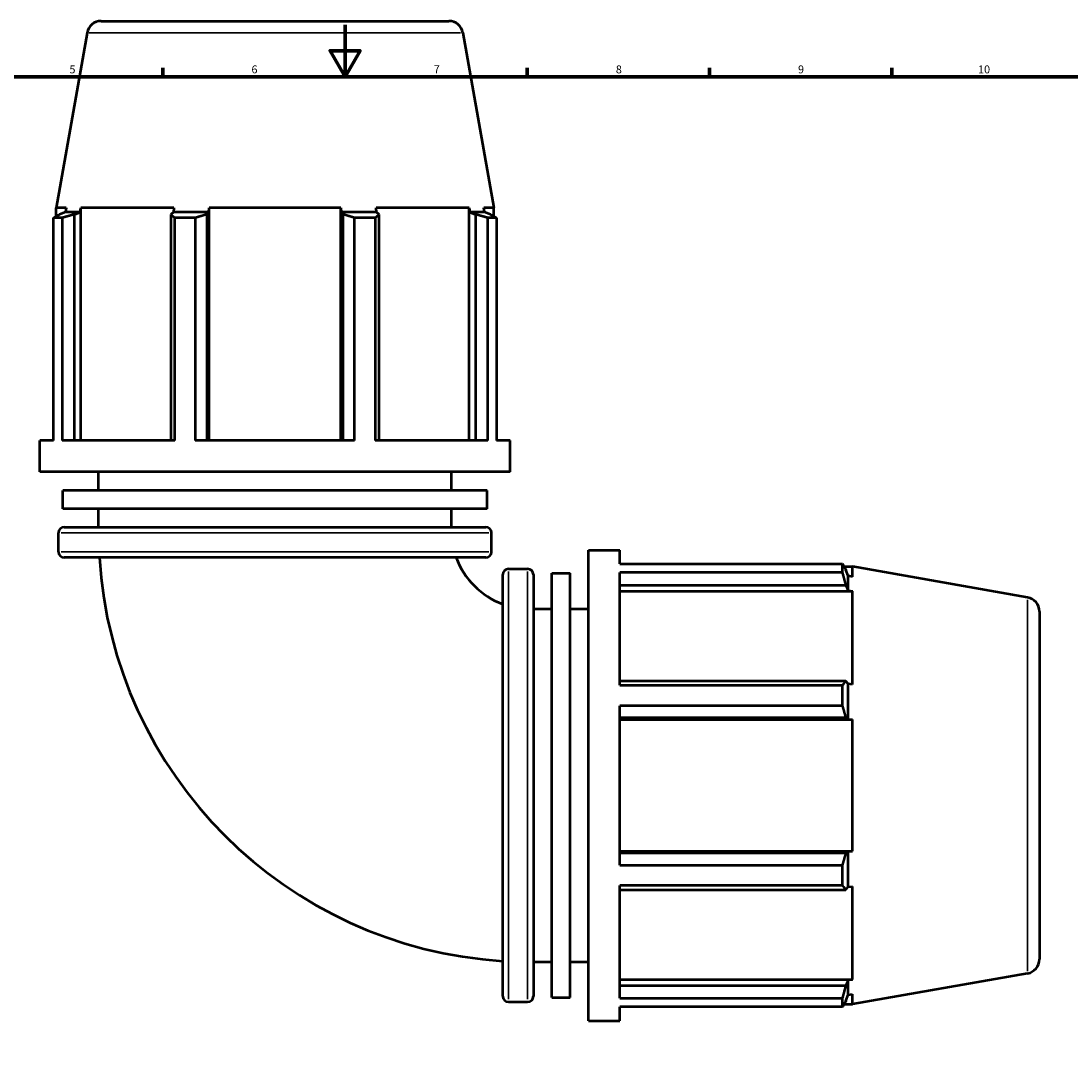
# Model space of a CAD drawing. Units: millimetres. Extents: x -20 to 1197, y -590 to 1114.
# Drawn here: x 296 to 700, y 194 to 595 of the extents above; entities that cross this region are included whole.
import ezdxf

# ---------------------------------------------------------------- set-up
doc = ezdxf.new("R2010")
doc.units = ezdxf.units.MM
for name, color, linetype, lineweight in [('Border (ANSI)', 7, 'Continuous', 70), ('Visible (ANSI)', 7, 'Continuous', 50), ('Visible Narrow (ANSI)', 7, 'Continuous', 35)]:
    doc.layers.add(name, color=color, linetype=linetype, lineweight=lineweight)
doc.styles.add('Note Text (ANSI)', font='tahoma.ttf')

# ---------------------------------------------------------------- blocks, each defined once
blk = doc.blocks.new('Borders Default Border')
at = {"layer": 'Border (ANSI)'}
for p, q in [((350.42, 574), (350.42, 577.45)), ((490.58, 574), (490.58, 577.45)), ((560.67, 574), (560.67, 577.45)), ((630.75, 574), (630.75, 577.45))]:
    blk.add_line(p, q, dxfattribs=at)
at = {"layer": 'Border (ANSI)', "flags": 128}
for points in [[(420.5, 594), (420.5, 574), (414.73, 584), (426.27, 584), (420.5, 574)], [(20, 20), (20, 574), (821, 574), (821, 20), (20, 20)]]:
    blk.add_lwpolyline(points, dxfattribs=at)
at = {"layer": 'Border (ANSI)', "attachment_point": 7, "style": 'Note Text (ANSI)'}
for s, insert, char_height in [('5', (314.48, 574.34), 3.05), ('6', (384.49, 574.34), 3.05), ('7', (454.6, 574.4), 3.05), ('8', (524.63, 574.33), 3.05), ('9', (594.7, 574.34), 3.05), ('10', (663.96, 574.34), 3.048)]:
    blk.add_mtext(s, dxfattribs=dict(at, insert=insert, char_height=char_height))

msp = doc.modelspace()

# ---------------------------------------------------------------- linework, layer by layer
at = {"layer": 'Visible (ANSI)'}
for p, q in [((326.6463, 595.4274), (460.4162, 595.4274)), ((321.2298, 590.8824), (309.3662, 523.6006)), ((465.8326, 590.8824), (477.6962, 523.6006)), ((313.2616, 523.6006), (309.3662, 523.6006)), ((309.3662, 520.3031), (309.3662, 523.6006)), ((312.9803, 521.9274), (310.6723, 521.0466)), ((313.2616, 523.6006), (312.9803, 521.9274)), ((318.6143, 521.9274), (312.9803, 521.9274)), ((316.4677, 521.0466), (318.6143, 521.9274)), ((316.4677, 434.034), (316.4677, 521.0466)), ((318.6143, 521.9274), (318.876, 523.6006)), ((318.876, 434.034), (318.876, 523.6006)), ((354.6681, 523.6006), (318.876, 523.6006)), ((354.5319, 521.9274), (353.4145, 521.0466)), ((353.4145, 521.0466), (353.4145, 434.034)), ((354.6681, 523.6006), (354.5319, 521.9274)), ((368.1336, 521.9274), (354.5319, 521.9274)), ((367.4059, 521.0466), (368.1336, 521.9274)), ((367.4059, 434.034), (367.4059, 521.0466)), ((368.1336, 521.9274), (368.2223, 523.6006)), ((368.2223, 434.034), (368.2223, 523.6006)), ((418.8401, 523.6006), (368.2223, 523.6006)), ((418.8401, 523.6006), (418.9288, 521.9274)), ((418.8401, 434.034), (418.8401, 523.6006)), ((418.9288, 521.9274), (419.6565, 521.0466)), ((432.5305, 521.9274), (418.9288, 521.9274)), ((419.6565, 521.0466), (419.6565, 434.034)), ((468.1865, 523.6006), (432.3943, 523.6006)), ((432.5305, 521.9274), (432.3943, 523.6006)), ((433.6479, 521.0466), (432.5305, 521.9274)), ((433.6479, 434.034), (433.6479, 521.0466)), ((468.1865, 523.6006), (468.4482, 521.9274)), ((468.1865, 434.034), (468.1865, 523.6006)), ((468.4482, 521.9274), (470.5947, 521.0466)), ((474.0822, 521.9274), (468.4482, 521.9274)), ((470.5947, 521.0466), (470.5947, 434.034)), ((477.6962, 523.6006), (473.8008, 523.6006)), ((474.0822, 521.9274), (473.8008, 523.6006)), ((476.3901, 521.0466), (474.0822, 521.9274)), ((477.6962, 520.3031), (477.6962, 523.6006)), ((311.6498, 519.729), (308.3772, 519.729)), ((308.3772, 434.034), (308.3772, 519.729)), ((311.6498, 519.729), (311.6498, 434.034)), ((362.8874, 519.729), (354.9867, 519.729)), ((354.9867, 434.034), (354.9867, 519.729)), ((362.8874, 519.729), (362.8874, 434.034)), ((432.0757, 519.729), (424.1751, 519.729)), ((424.1751, 434.034), (424.1751, 519.729)), ((432.0757, 519.729), (432.0757, 434.034)), ((478.6852, 519.729), (475.4127, 519.729)), ((475.4127, 434.034), (475.4127, 519.729)), ((478.6852, 519.729), (478.6852, 434.034)), ((308.3772, 434.034), (303.0312, 434.034)), ((303.0312, 421.9674), (303.0312, 434.034)), ((354.9867, 434.034), (311.6498, 434.034)), ((424.1751, 434.034), (362.8874, 434.034)), ((475.4127, 434.034), (432.0757, 434.034)), ((484.0312, 434.034), (478.6852, 434.034)), ((484.0312, 421.9674), (484.0312, 434.034)), ((484.0312, 421.9674), (303.0312, 421.9674)), ((325.6562, 414.9114), (325.6562, 421.9674)), ((461.4062, 414.9114), (461.4062, 421.9674)), ((475.126, 414.9114), (311.9364, 414.9114)), ((311.9364, 407.8554), (311.9364, 414.9114)), ((475.126, 407.8554), (475.126, 414.9114)), ((475.126, 407.8554), (311.9364, 407.8554)), ((325.6562, 400.7994), (325.6562, 407.8554)), ((461.4062, 400.7994), (461.4062, 407.8554)), ((312.4712, 400.7994), (474.5912, 400.7994)), ((310.2712, 391.2394), (310.2712, 398.5994)), ((476.7912, 391.2394), (476.7912, 398.5994)), ((514.0712, 210.9274), (514.0712, 391.9274)), ((514.0712, 391.9274), (526.1379, 391.9274)), ((526.1379, 386.5814), (526.1379, 391.9274)), ((474.5912, 389.0394), (312.4712, 389.0394)), ((483.3432, 384.6874), (490.7032, 384.6874)), ((526.1379, 386.5814), (611.8329, 386.5814)), ((611.8329, 383.3088), (611.8329, 386.5814)), ((612.4069, 385.5924), (615.7044, 385.5924)), ((614.0312, 381.9783), (613.1504, 384.2863)), ((682.9863, 373.7288), (615.7044, 385.5924)), ((615.7044, 381.697), (615.7044, 385.5924)), ((481.1432, 220.3674), (481.1432, 382.4874)), ((492.9032, 382.4874), (492.9032, 220.3674)), ((499.9592, 219.8326), (499.9592, 383.0222)), ((499.9592, 383.0222), (507.0152, 383.0222)), ((507.0152, 219.8326), (507.0152, 383.0222)), ((526.1379, 339.9719), (526.1379, 383.3088)), ((611.8329, 383.3088), (526.1379, 383.3088)), ((614.0312, 376.3443), (614.0312, 381.9783)), ((615.7044, 381.697), (614.0312, 381.9783)), ((526.1379, 378.4909), (613.1504, 378.4909)), ((526.1379, 376.0826), (615.7044, 376.0826)), ((613.1504, 378.4909), (614.0312, 376.3443)), ((614.0312, 376.3443), (615.7044, 376.0826)), ((615.7044, 340.2904), (615.7044, 376.0826)), ((492.9032, 369.3024), (499.9592, 369.3024)), ((507.0152, 369.3024), (514.0712, 369.3024)), ((687.5312, 368.3123), (687.5312, 234.5424)), ((613.1504, 341.5441), (526.1379, 341.5441)), ((526.1379, 339.9719), (611.8329, 339.9719)), ((611.8329, 332.0712), (611.8329, 339.9719)), ((614.0312, 340.4267), (613.1504, 341.5441)), ((614.0312, 326.825), (614.0312, 340.4267)), ((615.7044, 340.2904), (614.0312, 340.4267)), ((526.1379, 270.7835), (526.1379, 332.0712)), ((611.8329, 332.0712), (526.1379, 332.0712)), ((526.1379, 327.5527), (613.1504, 327.5527)), ((613.1504, 327.5527), (614.0312, 326.825)), ((526.1379, 326.7363), (615.7044, 326.7363)), ((614.0312, 326.825), (615.7044, 326.7363)), ((615.7044, 276.1185), (615.7044, 326.7363)), ((526.1379, 276.1185), (615.7044, 276.1185)), ((613.1504, 275.3021), (526.1379, 275.3021)), ((614.0312, 276.0297), (613.1504, 275.3021)), ((615.7044, 276.1185), (614.0312, 276.0297)), ((614.0312, 262.4281), (614.0312, 276.0297)), ((526.1379, 270.7835), (611.8329, 270.7835)), ((611.8329, 262.8829), (611.8329, 270.7835)), ((526.1379, 219.5459), (526.1379, 262.8829)), ((611.8329, 262.8829), (526.1379, 262.8829)), ((614.0312, 262.4281), (615.7044, 262.5643)), ((615.7044, 226.7721), (615.7044, 262.5643)), ((526.1379, 261.3107), (613.1504, 261.3107)), ((613.1504, 261.3107), (614.0312, 262.4281)), ((492.9032, 233.5524), (499.9592, 233.5524)), ((507.0152, 233.5524), (514.0712, 233.5524)), ((526.1379, 226.7721), (615.7044, 226.7721)), ((614.0312, 226.5104), (613.1504, 224.3639)), ((615.7044, 226.7721), (614.0312, 226.5104)), ((614.0312, 220.8764), (614.0312, 226.5104)), ((682.9863, 229.126), (615.7044, 217.2624)), ((613.1504, 224.3639), (526.1379, 224.3639)), ((483.3432, 218.1674), (490.7032, 218.1674)), ((499.9592, 219.8326), (507.0152, 219.8326)), ((526.1379, 219.5459), (611.8329, 219.5459)), ((611.8329, 216.2734), (611.8329, 219.5459)), ((613.1504, 218.5684), (614.0312, 220.8764)), ((614.0312, 220.8764), (615.7044, 221.1578)), ((615.7044, 217.2624), (615.7044, 221.1578)), ((526.1379, 210.9274), (526.1379, 216.2734)), ((611.8329, 216.2734), (526.1379, 216.2734)), ((612.4069, 217.2624), (615.7044, 217.2624)), ((514.0712, 210.9274), (526.1379, 210.9274))]:
    msp.add_line(p, q, dxfattribs=at)
for centre, radius, start, end in [((326.6463, 589.9274), 5.5, 90, 170), ((460.4162, 589.9274), 5.5, 10, 90), ((312.4712, 398.5994), 2.2, 90, 180), ((474.5912, 398.5994), 2.2, 0, 90), ((312.4712, 391.2394), 2.2, 180, 270), ((491.5312, 399.4274), 165.875, 183.590525, 266.409475), ((491.5312, 399.4274), 30.125, 200.171411, 249.828589), ((474.5912, 391.2394), 2.2, 270, 0), ((483.3432, 382.4874), 2.2, 90, 180), ((490.7032, 382.4874), 2.2, 0, 90), ((682.0312, 368.3123), 5.5, 0, 80), ((682.0312, 234.5424), 5.5, 280, 0), ((483.3432, 220.3674), 2.2, 180, 270), ((490.7032, 220.3674), 2.2, 270, 0)]:
    msp.add_arc(centre, radius, start, end, dxfattribs=at)
for points, weights in [([(308.3772, 519.729), (309.5482, 520.4141), (310.6723, 521.0466)], [1, 1.00070133849, 1.00058569689]), ([(316.4677, 521.0466), (314.1079, 520.4141), (311.6498, 519.729)], [1.00058569689, 1.00070133849, 1]), ([(354.9867, 519.729), (354.1846, 520.4141), (353.4145, 521.0466)], [1, 1.00070133849, 1.00058569689]), ([(367.4059, 521.0466), (365.1927, 520.4141), (362.8874, 519.729)], [1.00058569689, 1.0007013385, 1]), ([(424.1751, 519.729), (421.8697, 520.4141), (419.6565, 521.0466)], [1, 1.00070133849, 1.00058569688]), ([(433.6479, 521.0466), (432.8779, 520.4141), (432.0757, 519.729)], [1.00058569688, 1.00070133849, 1]), ([(475.4127, 519.729), (472.9545, 520.4141), (470.5947, 521.0466)], [1, 1.00070133849, 1.00058569689]), ([(476.3901, 521.0466), (477.5143, 520.4141), (478.6852, 519.729)], [1.00058569688, 1.00070133849, 1]), ([(611.8329, 386.5814), (612.518, 385.4104), (613.1504, 384.2863)], [1, 1.00070133849, 1.00058569689]), ([(613.1504, 378.4909), (612.518, 380.8507), (611.8329, 383.3088)], [1.00058569688, 1.00070133849, 1]), ([(611.8329, 339.9719), (612.518, 340.774), (613.1504, 341.5441)], [1, 1.00070133849, 1.00058569689]), ([(613.1504, 327.5527), (612.518, 329.7659), (611.8329, 332.0712)], [1.00058569689, 1.00070133849, 1]), ([(611.8329, 270.7835), (612.518, 273.0889), (613.1504, 275.3021)], [1, 1.00070133849, 1.00058569688]), ([(613.1504, 261.3107), (612.518, 262.0807), (611.8329, 262.8829)], [1.00058569688, 1.00070133849, 1]), ([(611.8329, 219.5459), (612.518, 222.0041), (613.1504, 224.3639)], [1, 1.00070133849, 1.00058569689]), ([(613.1504, 218.5684), (612.518, 217.4443), (611.8329, 216.2734)], [1.00058569688, 1.00070133849, 1])]:
    msp.add_rational_spline(points, weights, degree=2, dxfattribs=at)
at = {"layer": 'Visible Narrow (ANSI)'}
for p, q in [((464.9425, 590.8824), (322.12, 590.8824)), ((475.7662, 398.5994), (311.2963, 398.5994)), ((311.2963, 391.2394), (475.7662, 391.2394)), ((483.3432, 383.6623), (483.3432, 219.1924)), ((490.7032, 219.1924), (490.7032, 383.6623)), ((682.9863, 230.0161), (682.9863, 372.8386))]:
    msp.add_line(p, q, dxfattribs=at)

# ---------------------------------------------------------------- block references
msp.add_blockref('Borders Default Border', (0, 0))

doc.saveas('drawing.dxf')
